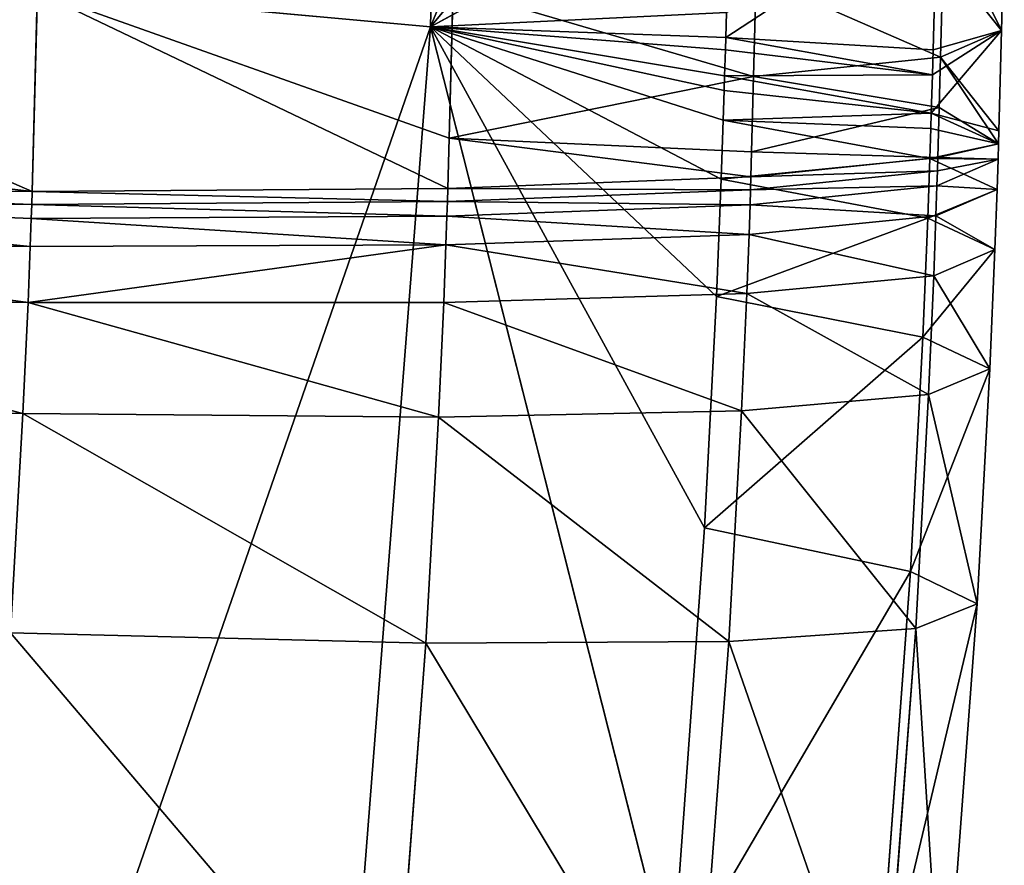
# Model space of a CAD drawing. Extents: x -244 to 244, y -230 to 289.
# Drawn here: x 242 to 244, y -169 to -167 of the extents above; entities that cross this region are included whole.
import ezdxf

# ---------------------------------------------------------------- set-up
doc = ezdxf.new("R2010")
doc.units = 0
doc.layers.get('0').update_dxf_attribs({"color": 13, "linetype": 'CONTINUOUS'})

# ---------------------------------------------------------------- blocks, each defined once
blk = doc.blocks.new('COMPONENT_2')
for p, q in [((-242.6685, -162.5849, 16.6241), (-242.58, -166.5513, 16.5238)), ((-242.58, -166.5513, 16.5238), (-243.358, -164.6543, 17.7027)), ((-242.58, -166.5513, 16.5238), (-243.3345, -165.6472, 17.6777)), ((-242.58, -166.5513, 16.5238), (-243.3219, -166.1433, 17.6651)), ((-243.8336, -166.2354, 19.0733), (-243.8237, -166.6078, 19.0639)), ((-243.9936, -166.5598, 20.4421), (-244.0002, -166.3115, 20.4484)), ((-243.8423, -166.6262, 21.8931), (-243.8489, -166.378, 21.8994)), ((-243.3797, -166.6742, 23.2389), (-243.3863, -166.4262, 23.2451)), ((-242.6261, -166.8269, 24.4455), (-242.636, -166.4555, 24.4549)), ((-242.58, -166.5513, 16.5238), (-241.467, -166.4495, 15.4475)), ((-241.5935, -166.9586, 25.4785), (-241.6068, -166.4645, 25.491)), ((-243.3105, -166.5773, 17.6542), (-243.3122, -166.5153, 17.6557)), ((-243.9936, -166.5598, 20.4421), (-243.8423, -166.6262, 21.8931)), ((-243.987, -166.8081, 20.4358), (-243.9936, -166.5598, 20.4421)), ((-243.8237, -166.6078, 19.0639), (-243.9936, -166.5598, 20.4421)), ((-242.58, -166.5513, 16.5238), (-243.3097, -166.6083, 17.6534)), ((-243.3079, -166.6719, 17.6518), (-242.58, -166.5513, 16.5238)), ((-243.3069, -166.7088, 17.6509), (-242.58, -166.5513, 16.5238)), ((-243.3046, -166.782, 17.649), (-242.58, -166.5513, 16.5238)), ((-243.2997, -166.9279, 17.6453), (-242.58, -166.5513, 16.5238)), ((-243.2881, -167.218, 17.638), (-242.58, -166.5513, 16.5238)), ((-243.2583, -167.791, 17.6238), (-242.58, -166.5513, 16.5238)), ((-243.1773, -168.9087, 17.5974), (-242.58, -166.5513, 16.5238)), ((-241.137, -170.7081, 15.3538), (-242.58, -166.5513, 16.5238)), ((-242.58, -166.5513, 16.5238), (-242.2407, -170.8937, 16.4287)), ((-243.8221, -166.6699, 19.0623), (-243.3105, -166.5773, 17.6542)), ((-243.3097, -166.6083, 17.6534), (-243.3105, -166.5773, 17.6542)), ((-243.8237, -166.6078, 19.0639), (-243.8221, -166.6699, 19.0623)), ((-243.3097, -166.6083, 17.6534), (-243.3079, -166.6719, 17.6518)), ((-243.9861, -166.8409, 20.435), (-243.8423, -166.6262, 21.8931)), ((-243.839, -166.7503, 21.89), (-243.8423, -166.6262, 21.8931)), ((-243.3797, -166.6742, 23.2389), (-243.839, -166.7503, 21.89)), ((-243.8221, -166.6699, 19.0623), (-243.8195, -166.7647, 19.0599)), ((-243.8195, -166.7647, 19.0599), (-243.3079, -166.6719, 17.6518)), ((-243.3747, -166.8602, 23.2342), (-243.3797, -166.6742, 23.2389)), ((-243.3069, -166.7088, 17.6509), (-243.3079, -166.6719, 17.6518)), ((-243.3069, -166.7088, 17.6509), (-243.8195, -166.7647, 19.0599)), ((-243.3046, -166.782, 17.649), (-243.3069, -166.7088, 17.6509)), ((-243.839, -166.7503, 21.89), (-243.9861, -166.8409, 20.435)), ((-243.8356, -166.8744, 21.8869), (-243.839, -166.7503, 21.89)), ((-243.9861, -166.8409, 20.435), (-243.8195, -166.7647, 19.0599)), ((-243.8195, -166.7647, 19.0599), (-243.8183, -166.8022, 19.059)), ((-243.3046, -166.782, 17.649), (-243.8183, -166.8022, 19.059)), ((-243.816, -166.8765, 19.0571), (-243.3046, -166.782, 17.649)), ((-243.2997, -166.9279, 17.6453), (-243.3046, -166.782, 17.649)), ((-243.8183, -166.8022, 19.059), (-243.9861, -166.8409, 20.435)), ((-243.8183, -166.8022, 19.059), (-243.816, -166.8765, 19.0571)), ((-243.9861, -166.8409, 20.435), (-243.987, -166.8081, 20.4358)), ((-242.6261, -166.8269, 24.4455), (-243.3747, -166.8602, 23.2342)), ((-242.6227, -166.9507, 24.4424), (-242.6261, -166.8269, 24.4455)), ((-243.9849, -166.8787, 20.434), (-243.9861, -166.8409, 20.435)), ((-243.9861, -166.8409, 20.435), (-243.8356, -166.8744, 21.8869)), ((-243.816, -166.8765, 19.0571), (-243.9849, -166.8787, 20.434)), ((-243.9824, -166.9533, 20.4322), (-243.9849, -166.8787, 20.434)), ((-243.9849, -166.8787, 20.434), (-243.8335, -166.9448, 21.8851)), ((-243.8347, -166.9072, 21.8861), (-243.9849, -166.8787, 20.434)), ((-243.9824, -166.9533, 20.4322), (-243.816, -166.8765, 19.0571)), ((-243.8347, -166.9072, 21.8861), (-243.8356, -166.8744, 21.8869)), ((-243.8356, -166.8744, 21.8869), (-243.3731, -166.9222, 23.2326)), ((-243.2997, -166.9279, 17.6453), (-243.816, -166.8765, 19.0571)), ((-243.816, -166.8765, 19.0571), (-243.8108, -167.0246, 19.0534)), ((-243.3731, -166.9222, 23.2326), (-243.3747, -166.8602, 23.2342)), ((-243.8335, -166.9448, 21.8851), (-243.8347, -166.9072, 21.8861)), ((-243.8347, -166.9072, 21.8861), (-243.3721, -166.9548, 23.2318)), ((-243.8108, -167.0246, 19.0534), (-243.2997, -166.9279, 17.6453)), ((-243.3731, -166.9222, 23.2326), (-242.6227, -166.9507, 24.4424)), ((-243.3721, -166.9548, 23.2318), (-243.3731, -166.9222, 23.2326)), ((-243.2881, -167.218, 17.638), (-243.2997, -166.9279, 17.6453)), ((-243.8335, -166.9448, 21.8851), (-243.9824, -166.9533, 20.4322)), ((-243.8309, -167.0191, 21.8832), (-243.8335, -166.9448, 21.8851)), ((-243.8335, -166.9448, 21.8851), (-243.3709, -166.9918, 23.2309)), ((-242.6218, -166.9831, 24.4416), (-242.6227, -166.9507, 24.4424)), ((-242.6227, -166.9507, 24.4424), (-241.5935, -166.9586, 25.4785)), ((-241.5935, -166.9586, 25.4785), (-240.4219, -166.9456, 26.2211)), ((-243.9824, -166.9533, 20.4322), (-243.8309, -167.0191, 21.8832)), ((-243.8108, -167.0246, 19.0534), (-243.9824, -166.9533, 20.4322)), ((-243.977, -167.1021, 20.4284), (-243.9824, -166.9533, 20.4322)), ((-243.3721, -166.9548, 23.2318), (-242.6218, -166.9831, 24.4416)), ((-243.3709, -166.9918, 23.2309), (-243.3721, -166.9548, 23.2318)), ((-241.5926, -166.9905, 25.4777), (-241.5935, -166.9586, 25.4785)), ((-241.5926, -166.9905, 25.4777), (-240.421, -166.9771, 26.2203)), ((-243.3709, -166.9918, 23.2309), (-242.6206, -167.0192, 24.4406)), ((-243.3683, -167.0651, 23.229), (-243.3709, -166.9918, 23.2309)), ((-242.6206, -167.0192, 24.4406), (-242.6218, -166.9831, 24.4416)), ((-242.6218, -166.9831, 24.4416), (-241.5926, -166.9905, 25.4777)), ((-241.5914, -167.0255, 25.4768), (-241.5926, -166.9905, 25.4777)), ((-243.8309, -167.0191, 21.8832), (-243.977, -167.1021, 20.4284)), ((-243.977, -167.1021, 20.4284), (-243.8108, -167.0246, 19.0534)), ((-243.8255, -167.1672, 21.8795), (-243.8309, -167.0191, 21.8832)), ((-243.8309, -167.0191, 21.8832), (-243.3683, -167.0651, 23.229)), ((-243.2881, -167.218, 17.638), (-243.8108, -167.0246, 19.0534)), ((-243.8108, -167.0246, 19.0534), (-243.7987, -167.3188, 19.046)), ((-242.618, -167.0908, 24.4388), (-242.6206, -167.0192, 24.4406)), ((-242.6206, -167.0192, 24.4406), (-241.5914, -167.0255, 25.4768)), ((-241.5889, -167.0948, 25.4751), (-241.5914, -167.0255, 25.4768)), ((-243.3683, -167.0651, 23.229), (-243.8255, -167.1672, 21.8795)), ((-243.3683, -167.0651, 23.229), (-242.618, -167.0908, 24.4388)), ((-243.3628, -167.2111, 23.2253), (-243.3683, -167.0651, 23.229)), ((-242.618, -167.0908, 24.4388), (-243.3628, -167.2111, 23.2253)), ((-242.6125, -167.2335, 24.4352), (-242.618, -167.0908, 24.4388)), ((-242.618, -167.0908, 24.4388), (-241.5889, -167.0948, 25.4751)), ((-241.5889, -167.0948, 25.4751), (-240.4174, -167.0774, 26.2178)), ((-241.5835, -167.2331, 25.4716), (-241.5889, -167.0948, 25.4751)), ((-243.7987, -167.3188, 19.046), (-243.977, -167.1021, 20.4284)), ((-243.977, -167.1021, 20.4284), (-243.8255, -167.1672, 21.8795)), ((-243.9645, -167.3974, 20.421), (-243.977, -167.1021, 20.4284)), ((-243.8255, -167.1672, 21.8795), (-243.9645, -167.3974, 20.421)), ((-243.8127, -167.4611, 21.8721), (-243.8255, -167.1672, 21.8795)), ((-243.8255, -167.1672, 21.8795), (-243.3628, -167.2111, 23.2253)), ((-243.3628, -167.2111, 23.2253), (-243.8127, -167.4611, 21.8721)), ((-243.7987, -167.3188, 19.046), (-243.2881, -167.218, 17.638)), ((-243.3628, -167.2111, 23.2253), (-242.6125, -167.2335, 24.4352)), ((-243.35, -167.501, 23.2181), (-243.3628, -167.2111, 23.2253)), ((-243.2583, -167.791, 17.6238), (-243.2881, -167.218, 17.638)), ((-241.5835, -167.2331, 25.4716), (-240.4121, -167.2106, 26.2144)), ((-242.6125, -167.2335, 24.4352), (-243.35, -167.501, 23.2181)), ((-242.6125, -167.2335, 24.4352), (-241.5835, -167.2331, 25.4716)), ((-242.5998, -167.517, 24.4281), (-242.6125, -167.2335, 24.4352)), ((-241.5835, -167.2331, 25.4716), (-242.5998, -167.517, 24.4281)), ((-241.5711, -167.5079, 25.4647), (-241.5835, -167.2331, 25.4716)), ((-243.9645, -167.3974, 20.421), (-243.7987, -167.3188, 19.046)), ((-243.7987, -167.3188, 19.046), (-243.7679, -167.8989, 19.0316)), ((-243.2583, -167.791, 17.6238), (-243.7987, -167.3188, 19.046)), ((-243.7679, -167.8989, 19.0316), (-243.9645, -167.3974, 20.421)), ((-243.9645, -167.3974, 20.421), (-243.8127, -167.4611, 21.8721)), ((-243.9331, -167.9794, 20.4066), (-243.9645, -167.3974, 20.421)), ((-243.8127, -167.4611, 21.8721), (-243.9331, -167.9794, 20.4066)), ((-243.7809, -168.04, 21.8578), (-243.8127, -167.4611, 21.8721)), ((-243.8127, -167.4611, 21.8721), (-243.35, -167.501, 23.2181)), ((-241.5711, -167.5079, 25.4647), (-240.4001, -167.4756, 26.2078)), ((-243.35, -167.501, 23.2181), (-243.7809, -168.04, 21.8578)), ((-243.3182, -168.0722, 23.204), (-243.35, -167.501, 23.2181)), ((-243.35, -167.501, 23.2181), (-242.5998, -167.517, 24.4281)), ((-242.5998, -167.517, 24.4281), (-241.5711, -167.5079, 25.4647)), ((-241.5711, -167.5079, 25.4647), (-242.5683, -168.0762, 24.4143)), ((-241.5403, -168.0509, 25.4513), (-241.5711, -167.5079, 25.4647)), ((-242.5998, -167.517, 24.4281), (-243.3182, -168.0722, 23.204)), ((-242.5683, -168.0762, 24.4143), (-242.5998, -167.517, 24.4281)), ((-243.7679, -167.8989, 19.0316), (-243.2583, -167.791, 17.6238)), ((-243.1773, -168.9087, 17.5974), (-243.2583, -167.791, 17.6238)), ((-243.9331, -167.9794, 20.4066), (-243.7679, -167.8989, 19.0316)), ((-243.1773, -168.9087, 17.5974), (-243.7679, -167.8989, 19.0316)), ((-243.7679, -167.8989, 19.0316), (-243.685, -169.0266, 19.005)), ((-243.9331, -167.9794, 20.4066), (-243.7809, -168.04, 21.8578)), ((-243.685, -169.0266, 19.005), (-243.9331, -167.9794, 20.4066)), ((-243.8492, -169.1087, 20.38), (-243.9331, -167.9794, 20.4066)), ((-243.7809, -168.04, 21.8578), (-243.8492, -169.1087, 20.38)), ((-243.6967, -169.1627, 21.8315), (-243.7809, -168.04, 21.8578)), ((-243.7809, -168.04, 21.8578), (-243.3182, -168.0722, 23.204)), ((-243.3182, -168.0722, 23.204), (-243.6967, -169.1627, 21.8315)), ((-243.2343, -169.1807, 23.178), (-243.3182, -168.0722, 23.204)), ((-243.3182, -168.0722, 23.204), (-242.5683, -168.0762, 24.4143)), ((-242.5683, -168.0762, 24.4143), (-241.5403, -168.0509, 25.4513)), ((-241.5403, -168.0509, 25.4513), (-242.4855, -169.1635, 24.3889)), ((-242.5683, -168.0762, 24.4143), (-243.2343, -169.1807, 23.178)), ((-242.4855, -169.1635, 24.3889), (-242.5683, -168.0762, 24.4143))]:
    blk.add_line(p, q)
mesh = blk.add_polyface()
corners = [(-242.6685, -162.5849, 16.6241), (-242.58, -166.5513, 16.5238), (-243.358, -164.6543, 17.7027)]
mesh.append_faces([[corners[k] for k in face] for face in [(0, 1, 2)]])
mesh = blk.add_polyface()
corners = [(-241.467, -166.4495, 15.4475), (-242.58, -166.5513, 16.5238), (-242.6685, -162.5849, 16.6241)]
mesh.append_faces([[corners[k] for k in face] for face in [(0, 1, 2)]])
mesh = blk.add_polyface()
corners = [(-243.358, -164.6543, 17.7027), (-242.58, -166.5513, 16.5238), (-243.3345, -165.6472, 17.6777)]
mesh.append_faces([[corners[k] for k in face] for face in [(0, 1, 2)]])
mesh = blk.add_polyface()
corners = [(-243.3345, -165.6472, 17.6777), (-242.58, -166.5513, 16.5238), (-243.3219, -166.1433, 17.6651)]
mesh.append_faces([[corners[k] for k in face] for face in [(0, 1, 2)]])
mesh = blk.add_polyface()
corners = [(-243.8237, -166.6078, 19.0639), (-243.3105, -166.5773, 17.6542), (-243.8221, -166.6699, 19.0623), (-243.8336, -166.2354, 19.0733), (-243.3122, -166.5153, 17.6557), (-243.3219, -166.1433, 17.6651)]
mesh.append_faces([[corners[k] for k in face] for face in [(0, 1, 2), (4, 3, 5)]], dxfattribs={"vtx0": -1})
mesh.append_faces([[corners[k] for k in face] for face in [(1, 3, 4)]], dxfattribs={"vtx0": -1, "vtx1": -1})
mesh.append_faces([[corners[k] for k in face] for face in [(1, 0, 3)]], dxfattribs={"vtx0": -1, "vtx2": -1})
mesh = blk.add_polyface()
corners = [(-243.3105, -166.5773, 17.6542), (-242.58, -166.5513, 16.5238), (-243.3097, -166.6083, 17.6534), (-243.3122, -166.5153, 17.6557), (-243.3219, -166.1433, 17.6651)]
mesh.append_faces([[corners[k] for k in face] for face in [(0, 1, 2), (1, 3, 4)]], dxfattribs={"vtx0": -1})
mesh.append_faces([[corners[k] for k in face] for face in [(1, 0, 3)]], dxfattribs={"vtx0": -1, "vtx2": -1})
mesh = blk.add_polyface()
corners = [(-243.9936, -166.5598, 20.4421), (-243.8336, -166.2354, 19.0733), (-243.8237, -166.6078, 19.0639), (-244.0002, -166.3115, 20.4484)]
mesh.append_faces([[corners[k] for k in face] for face in [(0, 1, 2), (1, 0, 3)]], dxfattribs={"vtx0": -1})
mesh = blk.add_polyface()
corners = [(-243.8489, -166.378, 21.8994), (-243.9936, -166.5598, 20.4421), (-243.8423, -166.6262, 21.8931), (-244.0002, -166.3115, 20.4484)]
mesh.append_faces([[corners[k] for k in face] for face in [(0, 1, 2), (1, 0, 3)]], dxfattribs={"vtx0": -1})
mesh = blk.add_polyface()
corners = [(-243.3797, -166.6742, 23.2389), (-243.8423, -166.6262, 21.8931), (-243.839, -166.7503, 21.89), (-243.3863, -166.4262, 23.2451), (-243.8489, -166.378, 21.8994)]
mesh.append_faces([[corners[k] for k in face] for face in [(0, 1, 2), (1, 3, 4)]], dxfattribs={"vtx0": -1})
mesh.append_faces([[corners[k] for k in face] for face in [(1, 0, 3)]], dxfattribs={"vtx0": -1, "vtx2": -1})
mesh = blk.add_polyface()
corners = [(-242.6261, -166.8269, 24.4455), (-243.3797, -166.6742, 23.2389), (-243.3747, -166.8602, 23.2342), (-242.636, -166.4555, 24.4549), (-243.3863, -166.4262, 23.2451)]
mesh.append_faces([[corners[k] for k in face] for face in [(0, 1, 2), (1, 3, 4)]], dxfattribs={"vtx0": -1})
mesh.append_faces([[corners[k] for k in face] for face in [(1, 0, 3)]], dxfattribs={"vtx0": -1, "vtx2": -1})
mesh = blk.add_polyface()
corners = [(-241.6068, -166.4645, 25.491), (-242.6227, -166.9507, 24.4424), (-241.5935, -166.9586, 25.4785), (-242.6261, -166.8269, 24.4455), (-242.636, -166.4555, 24.4549)]
mesh.append_faces([[corners[k] for k in face] for face in [(0, 1, 2), (3, 0, 4)]], dxfattribs={"vtx0": -1})
mesh.append_faces([[corners[k] for k in face] for face in [(1, 0, 3)]], dxfattribs={"vtx0": -1, "vtx1": -1})
mesh = blk.add_polyface()
corners = [(-241.137, -170.7081, 15.3538), (-242.58, -166.5513, 16.5238), (-241.467, -166.4495, 15.4475)]
mesh.append_faces([[corners[k] for k in face] for face in [(0, 1, 2)]])
mesh = blk.add_polyface()
corners = [(-241.5935, -166.9586, 25.4785), (-240.4351, -166.4528, 26.2335), (-241.6068, -166.4645, 25.491), (-240.4252, -166.8224, 26.2242), (-240.4219, -166.9456, 26.2211)]
mesh.append_faces([[corners[k] for k in face] for face in [(0, 1, 2), (3, 0, 4)]], dxfattribs={"vtx0": -1})
mesh.append_faces([[corners[k] for k in face] for face in [(1, 0, 3)]], dxfattribs={"vtx0": -1, "vtx1": -1})
mesh = blk.add_polyface()
corners = [(-243.987, -166.8081, 20.4358), (-243.8195, -166.7647, 19.0599), (-243.9861, -166.8409, 20.435), (-243.9936, -166.5598, 20.4421), (-243.8221, -166.6699, 19.0623), (-243.8237, -166.6078, 19.0639)]
mesh.append_faces([[corners[k] for k in face] for face in [(0, 1, 2), (4, 3, 5)]], dxfattribs={"vtx0": -1})
mesh.append_faces([[corners[k] for k in face] for face in [(1, 3, 4)]], dxfattribs={"vtx0": -1, "vtx1": -1})
mesh.append_faces([[corners[k] for k in face] for face in [(1, 0, 3)]], dxfattribs={"vtx0": -1, "vtx2": -1})
mesh = blk.add_polyface()
corners = [(-243.8423, -166.6262, 21.8931), (-243.987, -166.8081, 20.4358), (-243.9861, -166.8409, 20.435), (-243.9936, -166.5598, 20.4421)]
mesh.append_faces([[corners[k] for k in face] for face in [(0, 1, 2), (1, 0, 3)]], dxfattribs={"vtx0": -1})
mesh = blk.add_polyface()
corners = [(-243.8423, -166.6262, 21.8931), (-243.987, -166.8081, 20.4358), (-243.9861, -166.8409, 20.435), (-243.9936, -166.5598, 20.4421)]
mesh.append_faces([[corners[k] for k in face] for face in [(0, 1, 2), (1, 0, 3)]], dxfattribs={"vtx0": -1})
mesh = blk.add_polyface()
corners = [(-242.58, -166.5513, 16.5238), (-243.3079, -166.6719, 17.6518), (-243.3097, -166.6083, 17.6534)]
mesh.append_faces([[corners[k] for k in face] for face in [(0, 1, 2)]])
mesh = blk.add_polyface()
corners = [(-242.58, -166.5513, 16.5238), (-243.3069, -166.7088, 17.6509), (-243.3079, -166.6719, 17.6518)]
mesh.append_faces([[corners[k] for k in face] for face in [(0, 1, 2)]])
mesh = blk.add_polyface()
corners = [(-242.58, -166.5513, 16.5238), (-243.3046, -166.782, 17.649), (-243.3069, -166.7088, 17.6509)]
mesh.append_faces([[corners[k] for k in face] for face in [(0, 1, 2)]])
mesh = blk.add_polyface()
corners = [(-242.58, -166.5513, 16.5238), (-243.2997, -166.9279, 17.6453), (-243.3046, -166.782, 17.649)]
mesh.append_faces([[corners[k] for k in face] for face in [(0, 1, 2)]])
mesh = blk.add_polyface()
corners = [(-242.58, -166.5513, 16.5238), (-243.2881, -167.218, 17.638), (-243.2997, -166.9279, 17.6453)]
mesh.append_faces([[corners[k] for k in face] for face in [(0, 1, 2)]])
mesh = blk.add_polyface()
corners = [(-242.58, -166.5513, 16.5238), (-243.2583, -167.791, 17.6238), (-243.2881, -167.218, 17.638)]
mesh.append_faces([[corners[k] for k in face] for face in [(0, 1, 2)]])
mesh = blk.add_polyface()
corners = [(-242.58, -166.5513, 16.5238), (-243.1773, -168.9087, 17.5974), (-243.2583, -167.791, 17.6238)]
mesh.append_faces([[corners[k] for k in face] for face in [(0, 1, 2)]])
mesh = blk.add_polyface()
corners = [(-242.58, -166.5513, 16.5238), (-242.2407, -170.8937, 16.4287), (-243.1773, -168.9087, 17.5974)]
mesh.append_faces([[corners[k] for k in face] for face in [(0, 1, 2)]])
mesh = blk.add_polyface()
corners = [(-241.137, -170.7081, 15.3538), (-242.2407, -170.8937, 16.4287), (-242.58, -166.5513, 16.5238)]
mesh.append_faces([[corners[k] for k in face] for face in [(0, 1, 2)]])
mesh = blk.add_polyface()
corners = [(-243.8221, -166.6699, 19.0623), (-243.3079, -166.6719, 17.6518), (-243.8195, -166.7647, 19.0599), (-243.3097, -166.6083, 17.6534), (-243.3105, -166.5773, 17.6542)]
mesh.append_faces([[corners[k] for k in face] for face in [(0, 1, 2), (3, 0, 4)]], dxfattribs={"vtx0": -1})
mesh.append_faces([[corners[k] for k in face] for face in [(1, 0, 3)]], dxfattribs={"vtx0": -1, "vtx1": -1})
mesh = blk.add_polyface()
corners = [(-243.8423, -166.6262, 21.8931), (-243.9861, -166.8409, 20.435), (-243.839, -166.7503, 21.89)]
mesh.append_faces([[corners[k] for k in face] for face in [(0, 1, 2)]])
mesh = blk.add_polyface()
corners = [(-243.8423, -166.6262, 21.8931), (-243.9861, -166.8409, 20.435), (-243.839, -166.7503, 21.89)]
mesh.append_faces([[corners[k] for k in face] for face in [(0, 1, 2)]])
mesh = blk.add_polyface()
corners = [(-243.3747, -166.8602, 23.2342), (-243.8356, -166.8744, 21.8869), (-243.3731, -166.9222, 23.2326), (-243.839, -166.7503, 21.89), (-243.3797, -166.6742, 23.2389)]
mesh.append_faces([[corners[k] for k in face] for face in [(0, 1, 2), (3, 0, 4)]], dxfattribs={"vtx0": -1})
mesh.append_faces([[corners[k] for k in face] for face in [(1, 0, 3)]], dxfattribs={"vtx0": -1, "vtx1": -1})
mesh = blk.add_polyface()
corners = [(-243.3079, -166.6719, 17.6518), (-243.3069, -166.7088, 17.6509), (-243.8195, -166.7647, 19.0599)]
mesh.append_faces([[corners[k] for k in face] for face in [(0, 1, 2)]])
mesh = blk.add_polyface()
corners = [(-243.8195, -166.7647, 19.0599), (-243.3046, -166.782, 17.649), (-243.8183, -166.8022, 19.059), (-243.3069, -166.7088, 17.6509)]
mesh.append_faces([[corners[k] for k in face] for face in [(0, 1, 2), (1, 0, 3)]], dxfattribs={"vtx0": -1})
mesh = blk.add_polyface()
corners = [(-243.839, -166.7503, 21.89), (-243.9861, -166.8409, 20.435), (-243.8356, -166.8744, 21.8869)]
mesh.append_faces([[corners[k] for k in face] for face in [(0, 1, 2)]])
mesh = blk.add_polyface()
corners = [(-243.839, -166.7503, 21.89), (-243.9861, -166.8409, 20.435), (-243.8356, -166.8744, 21.8869)]
mesh.append_faces([[corners[k] for k in face] for face in [(0, 1, 2)]])
mesh = blk.add_polyface()
corners = [(-243.8195, -166.7647, 19.0599), (-243.8183, -166.8022, 19.059), (-243.9861, -166.8409, 20.435)]
mesh.append_faces([[corners[k] for k in face] for face in [(0, 1, 2)]])
mesh = blk.add_polyface()
corners = [(-243.3046, -166.782, 17.649), (-243.816, -166.8765, 19.0571), (-243.8183, -166.8022, 19.059)]
mesh.append_faces([[corners[k] for k in face] for face in [(0, 1, 2)]])
mesh = blk.add_polyface()
corners = [(-243.3046, -166.782, 17.649), (-243.2997, -166.9279, 17.6453), (-243.816, -166.8765, 19.0571)]
mesh.append_faces([[corners[k] for k in face] for face in [(0, 1, 2)]])
mesh = blk.add_polyface()
corners = [(-243.9861, -166.8409, 20.435), (-243.816, -166.8765, 19.0571), (-243.9849, -166.8787, 20.434), (-243.8183, -166.8022, 19.059)]
mesh.append_faces([[corners[k] for k in face] for face in [(0, 1, 2), (1, 0, 3)]], dxfattribs={"vtx0": -1})
mesh = blk.add_polyface()
corners = [(-242.6261, -166.8269, 24.4455), (-243.3731, -166.9222, 23.2326), (-242.6227, -166.9507, 24.4424), (-243.3747, -166.8602, 23.2342)]
mesh.append_faces([[corners[k] for k in face] for face in [(0, 1, 2), (1, 0, 3)]], dxfattribs={"vtx0": -1})
mesh = blk.add_polyface()
corners = [(-243.8356, -166.8744, 21.8869), (-243.9849, -166.8787, 20.434), (-243.8347, -166.9072, 21.8861), (-243.9861, -166.8409, 20.435)]
mesh.append_faces([[corners[k] for k in face] for face in [(0, 1, 2), (1, 0, 3)]], dxfattribs={"vtx0": -1})
mesh = blk.add_polyface()
corners = [(-243.8356, -166.8744, 21.8869), (-243.9849, -166.8787, 20.434), (-243.8347, -166.9072, 21.8861), (-243.9861, -166.8409, 20.435)]
mesh.append_faces([[corners[k] for k in face] for face in [(0, 1, 2), (1, 0, 3)]], dxfattribs={"vtx0": -1})
mesh = blk.add_polyface()
corners = [(-243.816, -166.8765, 19.0571), (-243.9824, -166.9533, 20.4322), (-243.9849, -166.8787, 20.434)]
mesh.append_faces([[corners[k] for k in face] for face in [(0, 1, 2)]])
mesh = blk.add_polyface()
corners = [(-243.9849, -166.8787, 20.434), (-243.9824, -166.9533, 20.4322), (-243.8335, -166.9448, 21.8851)]
mesh.append_faces([[corners[k] for k in face] for face in [(0, 1, 2)]])
mesh = blk.add_polyface()
corners = [(-243.9849, -166.8787, 20.434), (-243.9824, -166.9533, 20.4322), (-243.8335, -166.9448, 21.8851)]
mesh.append_faces([[corners[k] for k in face] for face in [(0, 1, 2)]])
mesh = blk.add_polyface()
corners = [(-243.9849, -166.8787, 20.434), (-243.8335, -166.9448, 21.8851), (-243.8347, -166.9072, 21.8861)]
mesh.append_faces([[corners[k] for k in face] for face in [(0, 1, 2)]])
mesh = blk.add_polyface()
corners = [(-243.9849, -166.8787, 20.434), (-243.8335, -166.9448, 21.8851), (-243.8347, -166.9072, 21.8861)]
mesh.append_faces([[corners[k] for k in face] for face in [(0, 1, 2)]])
mesh = blk.add_polyface()
corners = [(-243.816, -166.8765, 19.0571), (-243.8108, -167.0246, 19.0534), (-243.9824, -166.9533, 20.4322)]
mesh.append_faces([[corners[k] for k in face] for face in [(0, 1, 2)]])
mesh = blk.add_polyface()
corners = [(-243.3731, -166.9222, 23.2326), (-243.8347, -166.9072, 21.8861), (-243.3721, -166.9548, 23.2318), (-243.8356, -166.8744, 21.8869)]
mesh.append_faces([[corners[k] for k in face] for face in [(0, 1, 2), (1, 0, 3)]], dxfattribs={"vtx0": -1})
mesh = blk.add_polyface()
corners = [(-243.816, -166.8765, 19.0571), (-243.2997, -166.9279, 17.6453), (-243.8108, -167.0246, 19.0534)]
mesh.append_faces([[corners[k] for k in face] for face in [(0, 1, 2)]])
mesh = blk.add_polyface()
corners = [(-243.3721, -166.9548, 23.2318), (-243.8335, -166.9448, 21.8851), (-243.3709, -166.9918, 23.2309), (-243.8347, -166.9072, 21.8861)]
mesh.append_faces([[corners[k] for k in face] for face in [(0, 1, 2), (1, 0, 3)]], dxfattribs={"vtx0": -1})
mesh = blk.add_polyface()
corners = [(-243.2997, -166.9279, 17.6453), (-243.2881, -167.218, 17.638), (-243.8108, -167.0246, 19.0534)]
mesh.append_faces([[corners[k] for k in face] for face in [(0, 1, 2)]])
mesh = blk.add_polyface()
corners = [(-242.6227, -166.9507, 24.4424), (-243.3721, -166.9548, 23.2318), (-242.6218, -166.9831, 24.4416), (-243.3731, -166.9222, 23.2326)]
mesh.append_faces([[corners[k] for k in face] for face in [(0, 1, 2), (1, 0, 3)]], dxfattribs={"vtx0": -1})
mesh = blk.add_polyface()
corners = [(-243.8335, -166.9448, 21.8851), (-243.9824, -166.9533, 20.4322), (-243.8309, -167.0191, 21.8832)]
mesh.append_faces([[corners[k] for k in face] for face in [(0, 1, 2)]])
mesh = blk.add_polyface()
corners = [(-243.3709, -166.9918, 23.2309), (-243.8309, -167.0191, 21.8832), (-243.3683, -167.0651, 23.229), (-243.8335, -166.9448, 21.8851)]
mesh.append_faces([[corners[k] for k in face] for face in [(0, 1, 2), (1, 0, 3)]], dxfattribs={"vtx0": -1})
mesh = blk.add_polyface()
corners = [(-241.5935, -166.9586, 25.4785), (-242.6218, -166.9831, 24.4416), (-241.5926, -166.9905, 25.4777), (-242.6227, -166.9507, 24.4424)]
mesh.append_faces([[corners[k] for k in face] for face in [(0, 1, 2), (1, 0, 3)]], dxfattribs={"vtx0": -1})
mesh = blk.add_polyface()
corners = [(-241.5926, -166.9905, 25.4777), (-240.4219, -166.9456, 26.2211), (-241.5935, -166.9586, 25.4785), (-240.421, -166.9771, 26.2203)]
mesh.append_faces([[corners[k] for k in face] for face in [(0, 1, 2), (1, 0, 3)]], dxfattribs={"vtx0": -1})
mesh = blk.add_polyface()
corners = [(-243.9824, -166.9533, 20.4322), (-243.8108, -167.0246, 19.0534), (-243.977, -167.1021, 20.4284)]
mesh.append_faces([[corners[k] for k in face] for face in [(0, 1, 2)]])
mesh = blk.add_polyface()
corners = [(-243.9824, -166.9533, 20.4322), (-243.977, -167.1021, 20.4284), (-243.8309, -167.0191, 21.8832)]
mesh.append_faces([[corners[k] for k in face] for face in [(0, 1, 2)]])
mesh = blk.add_polyface()
corners = [(-242.6218, -166.9831, 24.4416), (-243.3709, -166.9918, 23.2309), (-242.6206, -167.0192, 24.4406), (-243.3721, -166.9548, 23.2318)]
mesh.append_faces([[corners[k] for k in face] for face in [(0, 1, 2), (1, 0, 3)]], dxfattribs={"vtx0": -1})
mesh = blk.add_polyface()
corners = [(-241.5914, -167.0255, 25.4768), (-240.421, -166.9771, 26.2203), (-241.5926, -166.9905, 25.4777), (-241.5889, -167.0948, 25.4751), (-240.4174, -167.0774, 26.2178)]
mesh.append_faces([[corners[k] for k in face] for face in [(0, 1, 2), (1, 3, 4)]], dxfattribs={"vtx0": -1})
mesh.append_faces([[corners[k] for k in face] for face in [(1, 0, 3)]], dxfattribs={"vtx0": -1, "vtx2": -1})
mesh = blk.add_polyface()
corners = [(-242.6206, -167.0192, 24.4406), (-243.3683, -167.0651, 23.229), (-242.618, -167.0908, 24.4388), (-243.3709, -166.9918, 23.2309)]
mesh.append_faces([[corners[k] for k in face] for face in [(0, 1, 2), (1, 0, 3)]], dxfattribs={"vtx0": -1})
mesh = blk.add_polyface()
corners = [(-241.5926, -166.9905, 25.4777), (-242.6206, -167.0192, 24.4406), (-241.5914, -167.0255, 25.4768), (-242.6218, -166.9831, 24.4416)]
mesh.append_faces([[corners[k] for k in face] for face in [(0, 1, 2), (1, 0, 3)]], dxfattribs={"vtx0": -1})
mesh = blk.add_polyface()
corners = [(-243.8309, -167.0191, 21.8832), (-243.977, -167.1021, 20.4284), (-243.8255, -167.1672, 21.8795)]
mesh.append_faces([[corners[k] for k in face] for face in [(0, 1, 2)]])
mesh = blk.add_polyface()
corners = [(-243.8108, -167.0246, 19.0534), (-243.7987, -167.3188, 19.046), (-243.977, -167.1021, 20.4284)]
mesh.append_faces([[corners[k] for k in face] for face in [(0, 1, 2)]])
mesh = blk.add_polyface()
corners = [(-243.8309, -167.0191, 21.8832), (-243.8255, -167.1672, 21.8795), (-243.3683, -167.0651, 23.229)]
mesh.append_faces([[corners[k] for k in face] for face in [(0, 1, 2)]])
mesh = blk.add_polyface()
corners = [(-243.8108, -167.0246, 19.0534), (-243.2881, -167.218, 17.638), (-243.7987, -167.3188, 19.046)]
mesh.append_faces([[corners[k] for k in face] for face in [(0, 1, 2)]])
mesh = blk.add_polyface()
corners = [(-241.5914, -167.0255, 25.4768), (-242.618, -167.0908, 24.4388), (-241.5889, -167.0948, 25.4751), (-242.6206, -167.0192, 24.4406)]
mesh.append_faces([[corners[k] for k in face] for face in [(0, 1, 2), (1, 0, 3)]], dxfattribs={"vtx0": -1})
mesh = blk.add_polyface()
corners = [(-243.3683, -167.0651, 23.229), (-243.8255, -167.1672, 21.8795), (-243.3628, -167.2111, 23.2253)]
mesh.append_faces([[corners[k] for k in face] for face in [(0, 1, 2)]])
mesh = blk.add_polyface()
corners = [(-243.3683, -167.0651, 23.229), (-243.3628, -167.2111, 23.2253), (-242.618, -167.0908, 24.4388)]
mesh.append_faces([[corners[k] for k in face] for face in [(0, 1, 2)]])
mesh = blk.add_polyface()
corners = [(-242.618, -167.0908, 24.4388), (-243.3628, -167.2111, 23.2253), (-242.6125, -167.2335, 24.4352)]
mesh.append_faces([[corners[k] for k in face] for face in [(0, 1, 2)]])
mesh = blk.add_polyface()
corners = [(-241.5835, -167.2331, 25.4716), (-242.618, -167.0908, 24.4388), (-242.6125, -167.2335, 24.4352), (-241.5889, -167.0948, 25.4751)]
mesh.append_faces([[corners[k] for k in face] for face in [(0, 1, 2), (1, 0, 3)]], dxfattribs={"vtx0": -1})
mesh = blk.add_polyface()
corners = [(-241.5835, -167.2331, 25.4716), (-240.4174, -167.0774, 26.2178), (-241.5889, -167.0948, 25.4751), (-240.4121, -167.2106, 26.2144)]
mesh.append_faces([[corners[k] for k in face] for face in [(0, 1, 2), (1, 0, 3)]], dxfattribs={"vtx0": -1})
mesh = blk.add_polyface()
corners = [(-243.977, -167.1021, 20.4284), (-243.7987, -167.3188, 19.046), (-243.9645, -167.3974, 20.421)]
mesh.append_faces([[corners[k] for k in face] for face in [(0, 1, 2)]])
mesh = blk.add_polyface()
corners = [(-243.977, -167.1021, 20.4284), (-243.9645, -167.3974, 20.421), (-243.8255, -167.1672, 21.8795)]
mesh.append_faces([[corners[k] for k in face] for face in [(0, 1, 2)]])
mesh = blk.add_polyface()
corners = [(-243.8255, -167.1672, 21.8795), (-243.9645, -167.3974, 20.421), (-243.8127, -167.4611, 21.8721)]
mesh.append_faces([[corners[k] for k in face] for face in [(0, 1, 2)]])
mesh = blk.add_polyface()
corners = [(-243.8255, -167.1672, 21.8795), (-243.8127, -167.4611, 21.8721), (-243.3628, -167.2111, 23.2253)]
mesh.append_faces([[corners[k] for k in face] for face in [(0, 1, 2)]])
mesh = blk.add_polyface()
corners = [(-243.3628, -167.2111, 23.2253), (-243.8127, -167.4611, 21.8721), (-243.35, -167.501, 23.2181)]
mesh.append_faces([[corners[k] for k in face] for face in [(0, 1, 2)]])
mesh = blk.add_polyface()
corners = [(-243.2881, -167.218, 17.638), (-243.2583, -167.791, 17.6238), (-243.7987, -167.3188, 19.046)]
mesh.append_faces([[corners[k] for k in face] for face in [(0, 1, 2)]])
mesh = blk.add_polyface()
corners = [(-243.3628, -167.2111, 23.2253), (-243.35, -167.501, 23.2181), (-242.6125, -167.2335, 24.4352)]
mesh.append_faces([[corners[k] for k in face] for face in [(0, 1, 2)]])
mesh = blk.add_polyface()
corners = [(-241.5711, -167.5079, 25.4647), (-240.4121, -167.2106, 26.2144), (-241.5835, -167.2331, 25.4716), (-240.4001, -167.4756, 26.2078)]
mesh.append_faces([[corners[k] for k in face] for face in [(0, 1, 2), (1, 0, 3)]], dxfattribs={"vtx0": -1})
mesh = blk.add_polyface()
corners = [(-242.6125, -167.2335, 24.4352), (-243.35, -167.501, 23.2181), (-242.5998, -167.517, 24.4281)]
mesh.append_faces([[corners[k] for k in face] for face in [(0, 1, 2)]])
mesh = blk.add_polyface()
corners = [(-241.5835, -167.2331, 25.4716), (-242.6125, -167.2335, 24.4352), (-242.5998, -167.517, 24.4281)]
mesh.append_faces([[corners[k] for k in face] for face in [(0, 1, 2)]])
mesh = blk.add_polyface()
corners = [(-241.5835, -167.2331, 25.4716), (-242.5998, -167.517, 24.4281), (-241.5711, -167.5079, 25.4647)]
mesh.append_faces([[corners[k] for k in face] for face in [(0, 1, 2)]])
mesh = blk.add_polyface()
corners = [(-243.7987, -167.3188, 19.046), (-243.7679, -167.8989, 19.0316), (-243.9645, -167.3974, 20.421)]
mesh.append_faces([[corners[k] for k in face] for face in [(0, 1, 2)]])
mesh = blk.add_polyface()
corners = [(-243.7987, -167.3188, 19.046), (-243.2583, -167.791, 17.6238), (-243.7679, -167.8989, 19.0316)]
mesh.append_faces([[corners[k] for k in face] for face in [(0, 1, 2)]])
mesh = blk.add_polyface()
corners = [(-243.9645, -167.3974, 20.421), (-243.9331, -167.9794, 20.4066), (-243.8127, -167.4611, 21.8721)]
mesh.append_faces([[corners[k] for k in face] for face in [(0, 1, 2)]])
mesh = blk.add_polyface()
corners = [(-243.9645, -167.3974, 20.421), (-243.7679, -167.8989, 19.0316), (-243.9331, -167.9794, 20.4066)]
mesh.append_faces([[corners[k] for k in face] for face in [(0, 1, 2)]])
mesh = blk.add_polyface()
corners = [(-243.8127, -167.4611, 21.8721), (-243.9331, -167.9794, 20.4066), (-243.7809, -168.04, 21.8578)]
mesh.append_faces([[corners[k] for k in face] for face in [(0, 1, 2)]])
mesh = blk.add_polyface()
corners = [(-243.8127, -167.4611, 21.8721), (-243.7809, -168.04, 21.8578), (-243.35, -167.501, 23.2181)]
mesh.append_faces([[corners[k] for k in face] for face in [(0, 1, 2)]])
mesh = blk.add_polyface()
corners = [(-241.5403, -168.0509, 25.4513), (-240.4001, -167.4756, 26.2078), (-241.5711, -167.5079, 25.4647), (-240.3702, -168.0004, 26.1948)]
mesh.append_faces([[corners[k] for k in face] for face in [(0, 1, 2), (1, 0, 3)]], dxfattribs={"vtx0": -1})
mesh = blk.add_polyface()
corners = [(-243.35, -167.501, 23.2181), (-243.7809, -168.04, 21.8578), (-243.3182, -168.0722, 23.204)]
mesh.append_faces([[corners[k] for k in face] for face in [(0, 1, 2)]])
mesh = blk.add_polyface()
corners = [(-243.35, -167.501, 23.2181), (-243.3182, -168.0722, 23.204), (-242.5998, -167.517, 24.4281)]
mesh.append_faces([[corners[k] for k in face] for face in [(0, 1, 2)]])
mesh = blk.add_polyface()
corners = [(-241.5711, -167.5079, 25.4647), (-242.5998, -167.517, 24.4281), (-242.5683, -168.0762, 24.4143)]
mesh.append_faces([[corners[k] for k in face] for face in [(0, 1, 2)]])
mesh = blk.add_polyface()
corners = [(-241.5711, -167.5079, 25.4647), (-242.5683, -168.0762, 24.4143), (-241.5403, -168.0509, 25.4513)]
mesh.append_faces([[corners[k] for k in face] for face in [(0, 1, 2)]])
mesh = blk.add_polyface()
corners = [(-242.5998, -167.517, 24.4281), (-243.3182, -168.0722, 23.204), (-242.5683, -168.0762, 24.4143)]
mesh.append_faces([[corners[k] for k in face] for face in [(0, 1, 2)]])
mesh = blk.add_polyface()
corners = [(-243.2583, -167.791, 17.6238), (-243.1773, -168.9087, 17.5974), (-243.7679, -167.8989, 19.0316)]
mesh.append_faces([[corners[k] for k in face] for face in [(0, 1, 2)]])
mesh = blk.add_polyface()
corners = [(-243.7679, -167.8989, 19.0316), (-243.685, -169.0266, 19.005), (-243.9331, -167.9794, 20.4066)]
mesh.append_faces([[corners[k] for k in face] for face in [(0, 1, 2)]])
mesh = blk.add_polyface()
corners = [(-243.7679, -167.8989, 19.0316), (-243.1773, -168.9087, 17.5974), (-243.685, -169.0266, 19.005)]
mesh.append_faces([[corners[k] for k in face] for face in [(0, 1, 2)]])
mesh = blk.add_polyface()
corners = [(-243.9331, -167.9794, 20.4066), (-243.685, -169.0266, 19.005), (-243.8492, -169.1087, 20.38)]
mesh.append_faces([[corners[k] for k in face] for face in [(0, 1, 2)]])
mesh = blk.add_polyface()
corners = [(-243.9331, -167.9794, 20.4066), (-243.8492, -169.1087, 20.38), (-243.7809, -168.04, 21.8578)]
mesh.append_faces([[corners[k] for k in face] for face in [(0, 1, 2)]])
mesh = blk.add_polyface()
corners = [(-243.7809, -168.04, 21.8578), (-243.8492, -169.1087, 20.38), (-243.6967, -169.1627, 21.8315)]
mesh.append_faces([[corners[k] for k in face] for face in [(0, 1, 2)]])
mesh = blk.add_polyface()
corners = [(-243.7809, -168.04, 21.8578), (-243.6967, -169.1627, 21.8315), (-243.3182, -168.0722, 23.204)]
mesh.append_faces([[corners[k] for k in face] for face in [(0, 1, 2)]])
mesh = blk.add_polyface()
corners = [(-243.3182, -168.0722, 23.204), (-243.6967, -169.1627, 21.8315), (-243.2343, -169.1807, 23.178)]
mesh.append_faces([[corners[k] for k in face] for face in [(0, 1, 2)]])
mesh = blk.add_polyface()
corners = [(-243.3182, -168.0722, 23.204), (-243.2343, -169.1807, 23.178), (-242.5683, -168.0762, 24.4143)]
mesh.append_faces([[corners[k] for k in face] for face in [(0, 1, 2)]])
mesh = blk.add_polyface()
corners = [(-241.5403, -168.0509, 25.4513), (-242.5683, -168.0762, 24.4143), (-242.4855, -169.1635, 24.3889)]
mesh.append_faces([[corners[k] for k in face] for face in [(0, 1, 2)]])
mesh = blk.add_polyface()
corners = [(-241.5403, -168.0509, 25.4513), (-242.4855, -169.1635, 24.3889), (-241.4592, -169.1103, 25.4266)]
mesh.append_faces([[corners[k] for k in face] for face in [(0, 1, 2)]])
mesh = blk.add_polyface()
corners = [(-242.5683, -168.0762, 24.4143), (-243.2343, -169.1807, 23.178), (-242.4855, -169.1635, 24.3889)]
mesh.append_faces([[corners[k] for k in face] for face in [(0, 1, 2)]])

msp = doc.modelspace()

# ---------------------------------------------------------------- block references
at = {"color": 250, "extrusion": (0, 0, -1), "zscale": -1}
msp.add_blockref('COMPONENT_2', (0, 0, 14.1964), dxfattribs=at)

doc.saveas('drawing.dxf')
